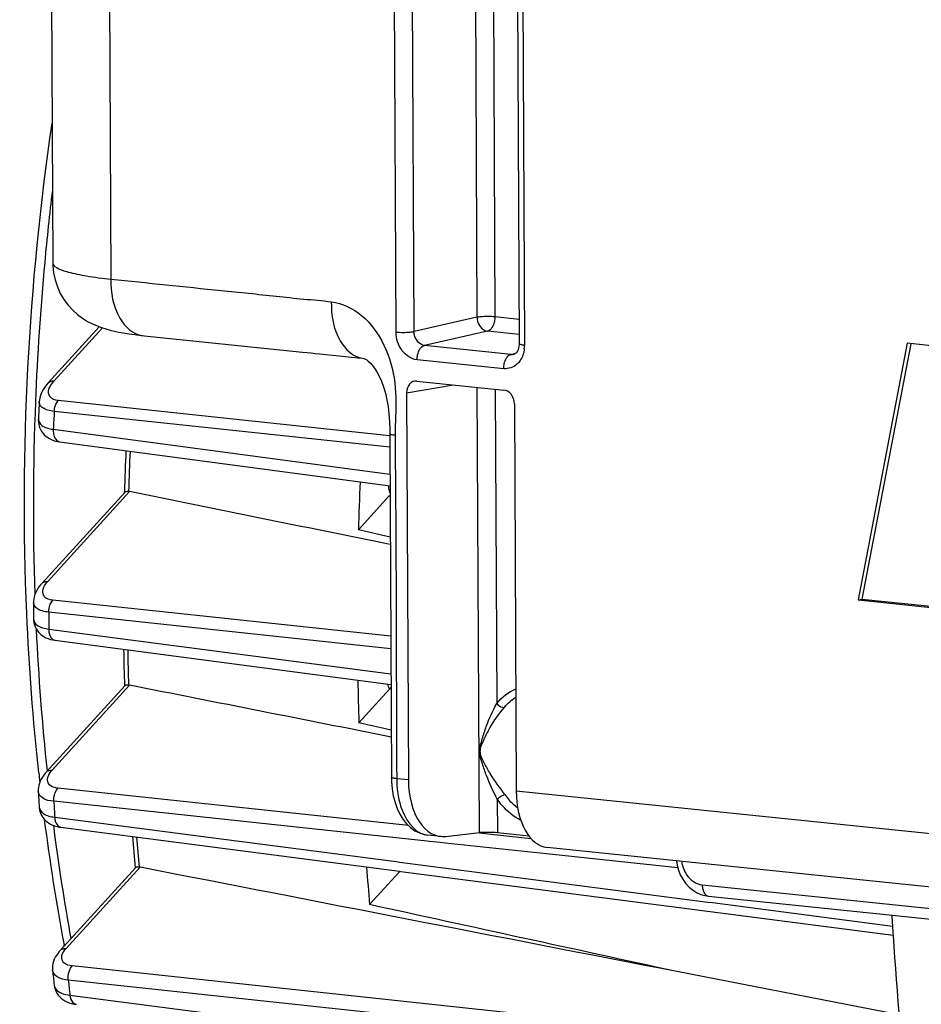
# Model space of a CAD drawing. Units: millimetres. Extents: x 0 to 594, y 0 to 420.
# Drawn here: x 147 to 156, y 68 to 78 of the extents above; entities that cross this region are included whole.
import ezdxf

# ---------------------------------------------------------------- set-up
doc = ezdxf.new("R2010")
doc.units = ezdxf.units.MM
doc.header["$LTSCALE"] = 32.67
doc.layers.get('0').update_dxf_attribs({"linetype": 'CONTINUOUS'})
doc.layers.add('SOLIDES', color=7, linetype='CONTINUOUS')

msp = doc.modelspace()

# ---------------------------------------------------------------- linework, layer by layer
at = {"color": 7, "linetype": 'CONTINUOUS'}
for p, q in [((147.190237, 79.054025), (147.206411, 75.591838)), ((147.162463, 74.433889), (147.656163, 74.975907)), ((155.466672, 74.815801), (154.992598, 72.3347)), ((155.500968, 74.809248), (155.029594, 72.342278)), ((156.046888, 74.755774), (155.466672, 74.815801)), ((147.270444, 73.863729), (150.467153, 73.438562)), ((147.100783, 72.494221), (147.902507, 73.37441)), ((147.899073, 73.374515), (147.899337, 73.383604)), ((150.455791, 73.335998), (150.161856, 73.013294)), ((150.469461, 72.942262), (150.161856, 73.013294)), ((154.992598, 72.3347), (155.029594, 72.342278)), ((154.992598, 72.3347), (157.109641, 72.115677)), ((155.029594, 72.342278), (157.110809, 72.126962)), ((147.019667, 72.151783), (147.019668, 72.151698)), ((147.22706, 71.94389), (150.476128, 71.51752)), ((147.143732, 70.669423), (147.902883, 71.502872)), ((150.462326, 71.471222), (150.165614, 71.14547)), ((150.46614, 71.475629), (150.462326, 71.471222)), ((150.478185, 71.075571), (150.165614, 71.14547)), ((147.284684, 70.134879), (148.773934, 69.941526)), ((148.773934, 69.941526), (150.557612, 69.709989)), ((147.278102, 68.944994), (148.0057, 69.743801)), ((150.556687, 69.702867), (150.269533, 69.387608)), ((150.557612, 69.709989), (150.57191, 69.708133)), ((150.57191, 69.708133), (155.331715, 69.090496)), ((147.317495, 68.988283), (147.315687, 68.997925)), ((147.204268, 68.751744), (147.204261, 68.751808)), ((155.389899, 68.322373), (153.238708, 68.740168))]:
    msp.add_line(p, q, dxfattribs=at)
at = {"color": 9, "linetype": 'CONTINUOUS'}
for p, q in [((147.21875, 74.451854), (147.68621, 74.965065)), ((150.462626, 73.91981), (147.259943, 74.261658)), ((150.465427, 73.810685), (147.220645, 74.157055)), ((147.211536, 73.984128), (150.466628, 73.550657)), ((147.15707, 72.512186), (147.949387, 73.382048)), ((150.467639, 73.334671), (150.455791, 73.335998)), ((150.473954, 71.982809), (147.206864, 72.331435)), ((150.474517, 71.862322), (147.167248, 72.215225)), ((147.16768, 72.052773), (150.449987, 71.621573)), ((150.449987, 71.621573), (150.475656, 71.618202)), ((147.200018, 70.687388), (147.948702, 71.509346)), ((150.476329, 71.474489), (150.46614, 71.475629)), ((150.645014, 70.151517), (147.256039, 70.513472)), ((150.827317, 70.000759), (147.216719, 70.386332)), ((147.225385, 70.23292), (148.785447, 70.030182)), ((147.212426, 70.152028), (147.215863, 70.125518)), ((148.785447, 70.030182), (150.526187, 69.804006)), ((150.848378, 69.99851), (150.827317, 70.000759)), ((150.950712, 69.987582), (150.848378, 69.99851)), ((150.999769, 69.982344), (150.950712, 69.987582)), ((151.502119, 70.059976), (151.330413, 70.078314)), ((151.831825, 70.024762), (151.502119, 70.059976)), ((151.978619, 69.877814), (150.999769, 69.982344)), ((150.526187, 69.804006), (150.560905, 69.799496)), ((150.560905, 69.799496), (153.539043, 69.412654)), ((153.249426, 69.742105), (151.978619, 69.877814)), ((147.334389, 68.962959), (148.050433, 69.749082)), ((153.539043, 69.412654), (153.585169, 69.406664)), ((153.585169, 69.406664), (155.325728, 69.180639)), ((153.285664, 68.163709), (147.39492, 68.793994)), ((155.44067, 67.791735), (147.356434, 68.656515)), ((147.372462, 68.511185), (148.98272, 68.303811))]:
    msp.add_line(p, q, dxfattribs=at)
at = {"color": 7, "linetype": 'CONTINUOUS'}
for points in [[(147.162456, 74.43388), (147.145583, 74.414246), (147.129306, 74.392694), (147.115621, 74.371705), (147.104237, 74.351169), (147.09479, 74.330634), (147.087215, 74.309988), (147.081573, 74.289404), (147.077851, 74.268872), (147.076235, 74.252025)], [(147.067013, 74.083225), (147.066753, 74.075722), (147.067446, 74.054563), (147.07026, 74.033815), (147.075171, 74.013638), (147.082119, 73.994226), (147.09095, 73.975877), (147.101479, 73.958785), (147.113564, 73.943005), (147.12709, 73.928564), (147.141839, 73.915568), (147.157708, 73.903995), (147.174871, 73.893688), (147.19329, 73.884698), (147.212897, 73.877073), (147.234026, 73.870753), (147.256865, 73.865832), (147.270445, 73.863736)], [(147.100791, 72.494228), (147.087784, 72.479246), (147.072448, 72.459387), (147.059238, 72.439615), (147.048036, 72.419912), (147.038707, 72.400156), (147.031226, 72.380369), (147.025587, 72.360601), (147.021767, 72.340803), (147.019792, 72.32106), (147.019498, 72.310292)], [(147.019668, 72.151796), (147.02023, 72.137169), (147.02311, 72.115054), (147.028421, 72.093518), (147.036054, 72.072925), (147.045855, 72.05351), (147.057665, 72.035425), (147.071274, 72.018845), (147.086397, 72.003938), (147.102901, 71.990662), (147.120922, 71.978844), (147.140369, 71.968555), (147.161182, 71.959831), (147.183783, 71.952569), (147.208404, 71.946875), (147.22706, 71.943895)], [(147.143759, 70.66945), (147.133465, 70.657689), (147.118695, 70.638888), (147.105726, 70.619811), (147.094549, 70.60046), (147.08516, 70.580817), (147.077583, 70.560874), (147.071878, 70.540702), (147.06811, 70.520439), (147.066315, 70.500161), (147.066434, 70.481609)], [(147.074708, 70.331773), (147.075892, 70.318691), (147.079293, 70.299268), (147.084567, 70.280494), (147.091639, 70.262501), (147.100457, 70.245333), (147.110932, 70.22912), (147.122954, 70.213988), (147.136489, 70.199959), (147.151445, 70.18712), (147.167726, 70.175538), (147.185373, 70.165196), (147.204357, 70.156151), (147.224636, 70.148453), (147.246351, 70.142105), (147.269591, 70.137175), (147.28465, 70.134888)], [(147.278126, 68.945016), (147.268703, 68.93427), (147.254168, 68.915806), (147.241419, 68.897026), (147.23045, 68.877932), (147.221269, 68.858525), (147.213902, 68.838804), (147.208407, 68.818844), (147.204846, 68.798804), (147.203249, 68.778769), (147.203637, 68.758895), (147.204262, 68.751818)], [(147.219779, 68.609828), (147.223375, 68.588437), (147.2291, 68.568285), (147.236963, 68.548927), (147.246869, 68.53055), (147.25869, 68.513329), (147.272342, 68.497348), (147.287703, 68.482729), (147.304642, 68.469559), (147.323153, 68.457834), (147.343177, 68.447612), (147.364656, 68.438943), (147.387715, 68.431821), (147.412435, 68.426308), (147.430998, 68.423424)]]:
    msp.add_lwpolyline(points, dxfattribs=at)
at = {"color": 9, "linetype": 'CONTINUOUS'}
for centre, radius, start, end in [((173.050235, 73.202734), 26.032407, 173.1741039, 174.7193306), ((172.946896, 73.2112), 25.928728, 174.7169437, 177.695474), ((172.407121, 73.231622), 25.388568, 177.6925424, 181.9088146), ((182.589159, 72.207188), 35.422221, 176.8444762, 177.1245761), ((180.396292, 72.423629), 32.470801, 177.6186528, 178.3065379), ((181.737983, 72.225861), 34.570737, 180.0176265, 180.286868), ((170.954379, 73.180933), 23.934843, 182.7064303, 186.002973), ((179.368147, 72.426909), 31.44251, 181.0487251, 181.6701225), ((180.414862, 72.184792), 33.246822, 183.100883, 183.3656861), ((169.000848, 72.960322), 21.968652, 187.414039, 190.2300793), ((177.871154, 72.345668), 29.943111, 184.4167947, 184.9725072), ((150.696225, 69.80603), 0.173532, 213.337703, 216.4761918), ((178.729439, 72.042937), 31.555241, 186.1606902, 186.4261702), ((147.294821, 68.618167), 0.075505, 186.3526016, 189.5598554)]:
    msp.add_arc(centre, radius, start, end, dxfattribs=at)
at = {"color": 7, "linetype": 'CONTINUOUS'}
for centre, radius, start, end in [((182.200325, 72.248521), 35.181184, 176.7352935, 177.010603), ((180.270854, 72.436651), 32.385364, 177.6258948, 178.3244236), ((183.178914, 72.133749), 33.028771, 177.6690742, 178.4740518), ((147.937488, 73.323875), 0.059378, 78.4400036, 87.8917146), ((150.615029, 73.191189), 0.215236, 133.2422439, 137.7169876), ((181.376778, 72.267941), 34.357307, 179.9294043, 180.1938324), ((179.240778, 72.439634), 31.355141, 181.0652467, 181.7121883), ((147.936245, 71.446882), 0.063694, 78.7213885, 87.5266492), ((182.139851, 72.135841), 31.989572, 181.0321849, 181.7741156), ((169.779286, 73.130769), 22.842272, 186.207064, 186.4323493), ((180.081289, 72.229524), 33.061094, 183.0306974, 183.2906458), ((168.463635, 72.954088), 21.514807, 187.3260315, 190.5958956), ((177.745438, 72.357683), 29.857353, 184.4426786, 185.0229239), ((148.037367, 69.682412), 0.067938, 78.9116382, 87.1566552), ((180.643616, 72.054432), 30.490931, 184.332095, 185.0176631), ((150.469531, 69.782389), 0.117983, 317.6226428, 321.7796722), ((189.108346, 71.257407), 33.847465, 183.3408429, 183.6714369), ((188.331057, 71.204084), 33.068356, 183.6654751, 186.6282163), ((178.423808, 72.091868), 31.397709, 186.1067353, 186.3672896)]:
    msp.add_arc(centre, radius, start, end, dxfattribs=at)
for points, knots in [([(147.070924, 70.661019), (147.015162, 71.173721), (146.858881, 73.266315), (146.971643, 75.377867), (147.1991, 76.943388)], [0, 0, 0, 0, 0.24585481, 1, 1, 1, 1]), ([(147.939672, 73.383212), (147.935356, 73.383367), (147.922747, 73.383194), (147.908191, 73.380643), (147.902387, 73.374278)], [0, 0, 0, 0, 0.33395526, 1, 1, 1, 1]), ([(147.938994, 71.510517), (147.934702, 71.510697), (147.922568, 71.510596), (147.908266, 71.508764), (147.902732, 71.502706)], [0, 0, 0, 0, 0.34362145, 1, 1, 1, 1]), ([(148.040737, 69.750267), (148.036468, 69.750473), (148.024813, 69.750426), (148.010777, 69.749345), (148.005512, 69.743595)], [0, 0, 0, 0, 0.35405989, 1, 1, 1, 1])]:
    msp.add_open_spline(points, degree=3, knots=knots, dxfattribs=at)
at = {"color": 9, "linetype": 'CONTINUOUS'}
for points, knots in [([(147.162466, 74.433886), (147.172175, 74.444558), (147.193142, 74.452829), (147.213125, 74.452388), (147.21875, 74.451854)], [0, 0, 0, 0, 0.71858471, 1, 1, 1, 1]), ([(147.259943, 74.261658), (147.229992, 74.264854), (147.166838, 74.28371), (147.162519, 74.349212), (147.169651, 74.372459)], [0, 0, 0, 0, 0.5533098, 1, 1, 1, 1]), ([(147.169651, 74.372459), (147.171704, 74.37915), (147.18331, 74.408297), (147.202409, 74.433913), (147.21875, 74.451854)], [0, 0, 0, 0, 0.22384115, 1, 1, 1, 1]), ([(147.220645, 74.157055), (147.199257, 74.159326), (147.161132, 74.166045), (147.112994, 74.18583), (147.08145, 74.215159), (147.075589, 74.240633), (147.076237, 74.25203)], [0, 0, 0, 0, 0.34176074, 0.61120518, 0.81862687, 1, 1, 1, 1]), ([(147.220651, 74.157055), (147.221221, 74.167226), (147.226075, 74.204383), (147.241223, 74.241616), (147.259943, 74.261658)], [0, 0, 0, 0, 0.27083425, 1, 1, 1, 1]), ([(147.067015, 74.083231), (147.065764, 74.059145), (147.093667, 74.017995), (147.151917, 73.994774), (147.19012, 73.986781), (147.211536, 73.984128)], [0, 0, 0, 0, 0.3839911, 0.65641631, 1, 1, 1, 1]), ([(147.211536, 73.984128), (147.210538, 73.969418), (147.210774, 73.924971), (147.239021, 73.867989), (147.270444, 73.863732)], [0, 0, 0, 0, 0.31737458, 1, 1, 1, 1]), ([(147.100793, 72.494227), (147.110502, 72.504895), (147.131466, 72.513161), (147.151446, 72.51272), (147.15707, 72.512186)], [0, 0, 0, 0, 0.71858953, 1, 1, 1, 1]), ([(147.112228, 72.438225), (147.113993, 72.444442), (147.124268, 72.471658), (147.141905, 72.495538), (147.15707, 72.512186)], [0, 0, 0, 0, 0.22299, 1, 1, 1, 1]), ([(147.206864, 72.331435), (147.176863, 72.334635), (147.114799, 72.350868), (147.105734, 72.415357), (147.112228, 72.438225)], [0, 0, 0, 0, 0.55931127, 1, 1, 1, 1]), ([(147.167248, 72.215225), (147.14604, 72.217492), (147.107927, 72.224711), (147.049461, 72.246498), (147.019463, 72.28603), (147.019498, 72.310273)], [0, 0, 0, 0, 0.34033202, 0.61317943, 1, 1, 1, 1]), ([(147.167253, 72.215226), (147.167245, 72.226375), (147.170618, 72.267454), (147.186224, 72.309334), (147.206864, 72.331435)], [0, 0, 0, 0, 0.26936345, 1, 1, 1, 1]), ([(147.019669, 72.151709), (147.019747, 72.126946), (147.064579, 72.067776), (147.12956, 72.057477), (147.16768, 72.052773)], [0, 0, 0, 0, 0.39199239, 1, 1, 1, 1]), ([(147.16768, 72.052773), (147.167538, 72.039185), (147.169975, 71.998018), (147.197999, 71.947776), (147.22706, 71.94389)], [0, 0, 0, 0, 0.31669174, 1, 1, 1, 1]), ([(147.143761, 70.669449), (147.153472, 70.680107), (147.174426, 70.688362), (147.194397, 70.687921), (147.200018, 70.687388)], [0, 0, 0, 0, 0.71860329, 1, 1, 1, 1]), ([(147.155938, 70.606362), (147.156919, 70.613057), (147.164907, 70.643249), (147.183689, 70.66946), (147.200018, 70.687388)], [0, 0, 0, 0, 0.21816183, 1, 1, 1, 1]), ([(147.256039, 70.513472), (147.227633, 70.516505), (147.172258, 70.528844), (147.152803, 70.584959), (147.155938, 70.606362)], [0, 0, 0, 0, 0.56909238, 1, 1, 1, 1]), ([(147.216719, 70.386332), (147.178913, 70.390398), (147.114483, 70.39998), (147.067747, 70.456703), (147.066437, 70.48155)], [0, 0, 0, 0, 0.6044554, 1, 1, 1, 1]), ([(147.216723, 70.386333), (147.216053, 70.398337), (147.217668, 70.443045), (147.233572, 70.48942), (147.256039, 70.513472)], [0, 0, 0, 0, 0.26754351, 1, 1, 1, 1]), ([(147.074708, 70.331768), (147.076164, 70.30643), (147.122459, 70.248783), (147.187417, 70.237594), (147.225385, 70.23292)], [0, 0, 0, 0, 0.39884214, 1, 1, 1, 1]), ([(147.225385, 70.23292), (147.225948, 70.220454), (147.230225, 70.182491), (147.257788, 70.138409), (147.284649, 70.134885)], [0, 0, 0, 0, 0.3153454, 1, 1, 1, 1]), ([(147.278127, 68.945015), (147.287838, 68.955675), (147.308794, 68.963933), (147.328767, 68.963492), (147.334389, 68.962959)], [0, 0, 0, 0, 0.71860008, 1, 1, 1, 1]), ([(147.292711, 68.885064), (147.293544, 68.891481), (147.300778, 68.92053), (147.318733, 68.94577), (147.334389, 68.962959)], [0, 0, 0, 0, 0.21770099, 1, 1, 1, 1]), ([(147.39492, 68.793994), (147.366475, 68.797037), (147.311701, 68.808598), (147.289946, 68.863753), (147.292711, 68.885064)], [0, 0, 0, 0, 0.5710418, 1, 1, 1, 1]), ([(147.356434, 68.656515), (147.318914, 68.660579), (147.254532, 68.671145), (147.206971, 68.726435), (147.204267, 68.751749)], [0, 0, 0, 0, 0.59716717, 1, 1, 1, 1]), ([(147.356438, 68.656517), (147.355029, 68.669241), (147.354653, 68.717313), (147.370693, 68.768069), (147.39492, 68.793994)], [0, 0, 0, 0, 0.26513616, 1, 1, 1, 1]), ([(147.220364, 68.605627), (147.222389, 68.593611), (147.250076, 68.534502), (147.322699, 68.517302), (147.372462, 68.511185)], [0, 0, 0, 0, 0.19552347, 1, 1, 1, 1]), ([(147.372462, 68.511185), (147.3736, 68.499846), (147.379422, 68.465048), (147.406223, 68.426638), (147.430998, 68.423422)], [0, 0, 0, 0, 0.3132636, 1, 1, 1, 1])]:
    msp.add_open_spline(points, degree=3, knots=knots, dxfattribs=at)
for points in [[(150.450126, 73.440774), (150.452888, 73.414501), (150.458386, 73.388252), (150.467447, 73.363437)], [(150.44108, 71.52201), (150.446344, 71.50443), (150.453281, 71.487189), (150.462326, 71.471222)]]:
    msp.add_open_spline(points, degree=3, dxfattribs=at)
at = {"color": 7, "linetype": 'CONTINUOUS'}
for points in [[(150.469802, 72.86959), (149.629611, 73.040151), (148.789471, 73.210963), (147.949387, 73.382048)], [(150.478502, 71.008187), (149.635207, 71.175096), (148.79194, 71.342146), (147.948702, 71.509346)], [(150.476354, 71.489382), (150.473215, 71.484612), (150.469761, 71.480045), (150.46614, 71.475629)], [(153.238708, 68.740168), (151.509226, 69.076179), (149.779798, 69.41247), (148.050433, 69.749082)], [(153.238708, 68.740168), (152.248931, 68.955743), (151.259204, 69.17155), (150.269533, 69.387608)]]:
    msp.add_open_spline(points, degree=3, dxfattribs=at)
at = {"layer": 'SOLIDES', "color": 9, "linetype": 'CONTINUOUS'}
for p, q in [((151.230003, 91.696858), (151.30769, 75.067005)), ((150.525689, 74.924872), (150.447633, 91.633534)), ((150.69912, 74.929362), (150.621065, 91.637985)), ((151.403539, 91.678904), (151.481122, 75.071476)), ((151.688271, 91.505181), (151.766327, 74.796519)), ((147.754605, 78.18769), (147.76745, 75.43682)), ((151.30769, 75.067005), (150.69912, 74.929362)), ((151.714217, 75.04736), (151.481122, 75.071476)), ((151.408999, 74.932963), (150.800273, 74.795318)), ((151.7149, 74.901315), (151.408999, 74.932963)), ((151.638183, 74.70863), (150.800273, 74.795318)), ((150.201261, 74.670784), (150.202147, 74.670682)), ((151.566021, 74.570121), (150.728305, 74.656789)), ((151.638183, 74.70863), (151.681342, 74.719087)), ((151.6651, 74.710357), (151.664111, 74.710124)), ((150.627388, 74.337514), (151.080605, 74.414186)), ((151.330971, 70.083536), (151.310851, 74.390365)), ((151.484388, 74.372412), (151.498584, 71.333548)), ((150.515713, 73.898132), (150.516364, 73.840595)), ((150.515805, 73.940325), (150.515817, 73.925354)), ((151.335248, 70.866828), (151.339542, 70.86761)), ((150.530817, 70.71448), (150.531258, 70.620136)), ((150.531258, 70.620136), (150.531327, 70.605325)), ((150.644878, 70.593577), (150.531327, 70.605325)), ((164.749348, 69.134369), (151.687511, 70.485709)), ((151.502916, 70.406221), (151.504433, 70.08164)), ((153.485398, 69.577594), (168.590341, 68.01488))]:
    msp.add_line(p, q, dxfattribs=at)
at = {"layer": 'SOLIDES', "color": 7, "linetype": 'CONTINUOUS'}
for p, q in [((151.637265, 91.519754), (151.715321, 74.811092)), ((147.206411, 75.591963), (147.206411, 75.591843)), ((150.154094, 74.675707), (150.202136, 74.670609)), ((151.669782, 74.711848), (151.664156, 74.710148)), ((150.727541, 74.450713), (151.568712, 74.363688)), ((150.627388, 74.337514), (150.644878, 70.593577)), ((151.67002, 74.229646), (151.687511, 70.485709)), ((150.464268, 73.980243), (150.464774, 73.939936)), ((150.464648, 73.940051), (150.465184, 73.868096)), ((150.465184, 73.868096), (150.480321, 70.619898)), ((150.480321, 70.619924), (150.481538, 70.57582)), ((150.481538, 70.57582), (150.487623, 70.507002)), ((151.006694, 70.047184), (151.330971, 70.083536)), ((151.811304, 70.049892), (151.504433, 70.08164)), ((150.957738, 70.046933), (150.831213, 70.060023)), ((165.062209, 68.587724), (151.985939, 69.940558)), ((153.511659, 69.474155), (153.546289, 69.46844)), ((153.546289, 69.46844), (168.65147, 67.905701))]:
    msp.add_line(p, q, dxfattribs=at)
for points in [[(147.206411, 75.591963), (147.207108, 75.564848), (147.214076, 75.496151), (147.228582, 75.427998), (147.250519, 75.361553), (147.279232, 75.298521), (147.314369, 75.239202), (147.355192, 75.18445), (147.399605, 75.136109), (147.446614, 75.093988), (147.495383, 75.057744), (147.543549, 75.02788), (147.58978, 75.003781), (147.634433, 74.984074), (147.677794, 74.967778), (147.719298, 74.954397), (147.759742, 74.943115), (147.80159, 74.932966), (147.845226, 74.923758), (147.891035, 74.91534), (147.941647, 74.907269), (147.998408, 74.899486), (148.061199, 74.892173), (149.619424, 74.730944)], [(151.715321, 74.81108), (151.71527, 74.805941), (151.713802, 74.787359), (151.710389, 74.769838), (151.70526, 74.754022), (151.698814, 74.740439)], [(149.619424, 74.730944), (149.661548, 74.726586), (149.703098, 74.722286), (149.744047, 74.718048), (149.784402, 74.713873)], [(149.784402, 74.713873), (149.9767, 74.693975), (150.154094, 74.675707)], [(150.201261, 74.670784), (150.212394, 74.669413), (150.221284, 74.667035), (150.230046, 74.663091), (150.241319, 74.656187), (150.256845, 74.644232), (150.275419, 74.626772), (150.295571, 74.604158), (150.317338, 74.575303), (150.340034, 74.539776), (150.36247, 74.498128), (150.384105, 74.450064), (150.40438, 74.395197), (150.422331, 74.334423), (150.437091, 74.269708), (150.448314, 74.203031), (150.456341, 74.133813), (150.461568, 74.059816), (150.464268, 73.980243)], [(151.698814, 74.740439), (151.691631, 74.729545), (151.684218, 74.721358), (151.676868, 74.715553), (151.669782, 74.711848)], [(150.487623, 70.507002), (150.498818, 70.440247), (150.515059, 70.376545), (150.536084, 70.317117), (150.561755, 70.262439), (150.59195, 70.213), (150.626259, 70.169634), (150.66457, 70.132626), (150.706504, 70.102542), (150.750761, 70.080229), (150.796223, 70.065832), (150.833621, 70.059788)], [(153.235142, 69.811319), (153.241738, 69.769811), (153.255015, 69.721967)], [(153.255015, 69.721967), (153.273476, 69.676363), (153.296829, 69.633644), (153.3248, 69.59439), (153.356688, 69.559597), (153.391971, 69.529757)], [(153.391971, 69.529757), (153.430178, 69.50526), (153.470357, 69.486651), (153.511659, 69.474155)]]:
    msp.add_lwpolyline(points, dxfattribs=at)
at = {"layer": 'SOLIDES', "color": 9, "linetype": 'CONTINUOUS'}
for centre, radius, start, end in [((151.470957, 74.795155), 0.295374, 353.850209, 0.2647371), ((151.646626, 74.78709), 0.078914, 263.8581384, 282.8034686), ((151.962132, 73.906189), 1.446441, 179.2407997, 180.319157), ((151.569211, 70.610084), 1.037895, 180.2627095, 182.5564301), ((151.524419, 70.607871), 0.993049, 182.5441426, 186.0876356), ((152.116821, 70.83544), 0.662722, 215.3397109, 220.9276933), ((150.852609, 70.266545), 0.207628, 256.9160726, 264.0896718), ((153.595154, 69.847532), 0.312384, 188.8689708, 200.8458326)]:
    msp.add_arc(centre, radius, start, end, dxfattribs=at)
at = {"layer": 'SOLIDES', "color": 7, "linetype": 'CONTINUOUS'}
for centre, major_axis, ratio, start_param, end_param in [((150.728149, 74.327052), (-0.025162, 0.12247), 0.79669521, 6.03684118, 7.60733292), ((151.569259, 74.240033), (-0.025015, 0.122482), 0.79692442, -1.81593815, -0.24544641), ((151.023632, 70.668451), (0.066811, 0.621422), 0.59995679, 1.75574016, 3.27417661), ((152.04868, 70.562403), (0.061944, 0.621926), 0.57214062, -4.53203545, -3.14555041), ((151.43041, 70.072963), (0.125016, -0.003298), 0.10522535, 0.93990734, 2.49325038)]:
    msp.add_ellipse(centre, major_axis=major_axis, ratio=ratio, start_param=start_param, end_param=end_param, dxfattribs=at)
at = {"layer": 'SOLIDES', "color": 9, "linetype": 'CONTINUOUS'}
for points, knots in [([(147.206411, 75.591843), (147.206502, 75.572386), (147.264241, 75.529907), (147.372461, 75.498899), (147.5513, 75.461311), (147.688893, 75.444948), (147.76745, 75.43682)], [0, 0, 0, 0, 0.09804421, 0.29704989, 0.60204593, 1, 1, 1, 1]), ([(147.76745, 75.43682), (148.122673, 75.40007), (148.655425, 75.344288), (149.277255, 75.281508), (149.632177, 75.242334), (149.81041, 75.228992), (149.898785, 75.216319)], [0, 0, 0, 0, 0.50000001, 0.75000031, 0.87499977, 1, 1, 1, 1]), ([(147.767456, 75.43682), (147.76806, 75.307533), (147.796346, 75.082336), (147.981797, 74.900403), (148.073103, 74.890957)], [0, 0, 0, 0, 0.58479726, 1, 1, 1, 1]), ([(149.89873, 75.216307), (149.898905, 75.087726), (149.926807, 74.863198), (150.11017, 74.681471), (150.201265, 74.670818)], [0, 0, 0, 0, 0.58367215, 1, 1, 1, 1]), ([(149.898785, 75.216319), (150.005029, 75.204511), (150.222315, 75.097124), (150.429224, 74.800564), (150.531401, 74.436607), (150.524001, 74.183235), (150.518748, 74.057747)], [0, 0, 0, 0, 0.22350348, 0.47390058, 0.7373969, 1, 1, 1, 1]), ([(151.481122, 75.071476), (151.435576, 75.076188), (151.377199, 75.076039), (151.31959, 75.069357), (151.30769, 75.067005)], [0, 0, 0, 0, 0.79057397, 1, 1, 1, 1]), ([(151.30769, 75.067005), (151.30794, 75.05077), (151.316627, 74.993357), (151.367005, 74.937492), (151.408999, 74.932963)], [0, 0, 0, 0, 0.27766854, 1, 1, 1, 1]), ([(151.481122, 75.071476), (151.481197, 75.055402), (151.476066, 75.00393), (151.445535, 74.941514), (151.408999, 74.932963)], [0, 0, 0, 0, 0.29990298, 1, 1, 1, 1]), ([(150.525689, 74.924872), (150.571235, 74.92016), (150.629611, 74.920309), (150.687221, 74.926991), (150.69912, 74.929343)], [0, 0, 0, 0, 0.79057396, 1, 1, 1, 1]), ([(150.728305, 74.656789), (150.67284, 74.662537), (150.561899, 74.738776), (150.526003, 74.861352), (150.525689, 74.924872)], [0, 0, 0, 0, 0.46747535, 1, 1, 1, 1]), ([(150.800271, 74.795318), (150.758115, 74.799545), (150.706568, 74.855247), (150.699023, 74.91312), (150.69912, 74.929362)], [0, 0, 0, 0, 0.72288318, 1, 1, 1, 1]), ([(150.728305, 74.656789), (150.72823, 74.672849), (150.733416, 74.724307), (150.763884, 74.786749), (150.800429, 74.795302)], [0, 0, 0, 0, 0.29967274, 1, 1, 1, 1]), ([(151.766327, 74.796519), (151.753727, 74.797823), (151.739869, 74.800368), (151.71534, 74.805796), (151.715307, 74.81108)], [0, 0, 0, 0, 0.70566283, 1, 1, 1, 1]), ([(151.566021, 74.570121), (151.565946, 74.586181), (151.571131, 74.637639), (151.6016, 74.700081), (151.638144, 74.708634)], [0, 0, 0, 0, 0.29967276, 1, 1, 1, 1]), ([(151.725298, 74.650189), (151.71627, 74.636593), (151.677305, 74.589148), (151.610611, 74.565518), (151.566021, 74.570121)], [0, 0, 0, 0, 0.26689516, 1, 1, 1, 1]), ([(150.515818, 73.925354), (150.50316, 73.926654), (150.489331, 73.929166), (150.464592, 73.934651), (150.464631, 73.939936)], [0, 0, 0, 0, 0.70653408, 1, 1, 1, 1]), ([(151.335248, 70.866828), (151.335, 70.908776), (151.358438, 70.99121), (151.40768, 71.148563), (151.460353, 71.261449), (151.498584, 71.333548)], [0, 0, 0, 0, 0.25329727, 0.50723463, 1, 1, 1, 1]), ([(151.498584, 71.333548), (151.512825, 71.315854), (151.537728, 71.296963), (151.56672, 71.293999), (151.572276, 71.295068)], [0, 0, 0, 0, 0.80057763, 1, 1, 1, 1]), ([(151.339542, 70.86761), (151.339306, 70.908883), (151.376617, 70.987517), (151.447976, 71.132624), (151.521125, 71.23273), (151.572276, 71.295068)], [0, 0, 0, 0, 0.2523212, 0.50703783, 1, 1, 1, 1]), ([(151.502916, 70.406221), (151.466405, 70.481301), (151.412264, 70.593568), (151.3596, 70.748156), (151.33567, 70.826801), (151.335248, 70.866828)], [0, 0, 0, 0, 0.50897599, 0.75596443, 1, 1, 1, 1]), ([(151.576214, 70.452107), (151.52841, 70.519479), (151.454145, 70.617867), (151.378109, 70.756693), (151.339939, 70.829285), (151.339542, 70.86761)], [0, 0, 0, 0, 0.51518747, 0.76097807, 1, 1, 1, 1]), ([(150.531327, 70.605325), (150.51872, 70.606629), (150.504882, 70.609161), (150.480316, 70.614618), (150.480307, 70.619898)], [0, 0, 0, 0, 0.70593338, 1, 1, 1, 1]), ([(150.53697, 70.502558), (150.542811, 70.447963), (150.572535, 70.279591), (150.687502, 70.091731), (150.805606, 70.064307)], [0, 0, 0, 0, 0.31169734, 1, 1, 1, 1]), ([(151.502916, 70.406221), (151.518823, 70.422887), (151.543172, 70.440248), (151.570369, 70.450867), (151.576214, 70.452107)], [0, 0, 0, 0, 0.79406846, 1, 1, 1, 1]), ([(151.731439, 70.202528), (151.664025, 70.237354), (151.582062, 70.304082), (151.51836, 70.384453), (151.502916, 70.406221)], [0, 0, 0, 0, 0.73978299, 1, 1, 1, 1]), ([(153.303218, 69.736369), (153.311349, 69.715055), (153.348208, 69.641389), (153.425808, 69.583761), (153.485398, 69.577594)], [0, 0, 0, 0, 0.27577301, 1, 1, 1, 1]), ([(153.485398, 69.577594), (153.485462, 69.563859), (153.48856, 69.522566), (153.517011, 69.471792), (153.546293, 69.468482)], [0, 0, 0, 0, 0.31792213, 1, 1, 1, 1])]:
    msp.add_open_spline(points, degree=3, knots=knots, dxfattribs=at)
for points in [[(151.764631, 74.763512), (151.762431, 74.743123), (151.758078, 74.722819), (151.751396, 74.703431)], [(151.751396, 74.703431), (151.744955, 74.684745), (151.736231, 74.666654), (151.725298, 74.650189)], [(150.518748, 74.057747), (150.517111, 74.018628), (150.515786, 73.979478), (150.515805, 73.940325)], [(150.516364, 73.840595), (150.527024, 72.7986), (150.525949, 71.756518), (150.530817, 70.71448)], [(151.498584, 71.333548), (151.547575, 71.393253), (151.611623, 71.443896), (151.682606, 71.474329)], [(151.572276, 71.295068), (151.60356, 71.333194), (151.641138, 71.367088), (151.682909, 71.393308)], [(151.70234, 70.319256), (151.670998, 70.343578), (151.642109, 70.371322), (151.61611, 70.401287)]]:
    msp.add_open_spline(points, degree=3, dxfattribs=at)

doc.saveas('drawing.dxf')
